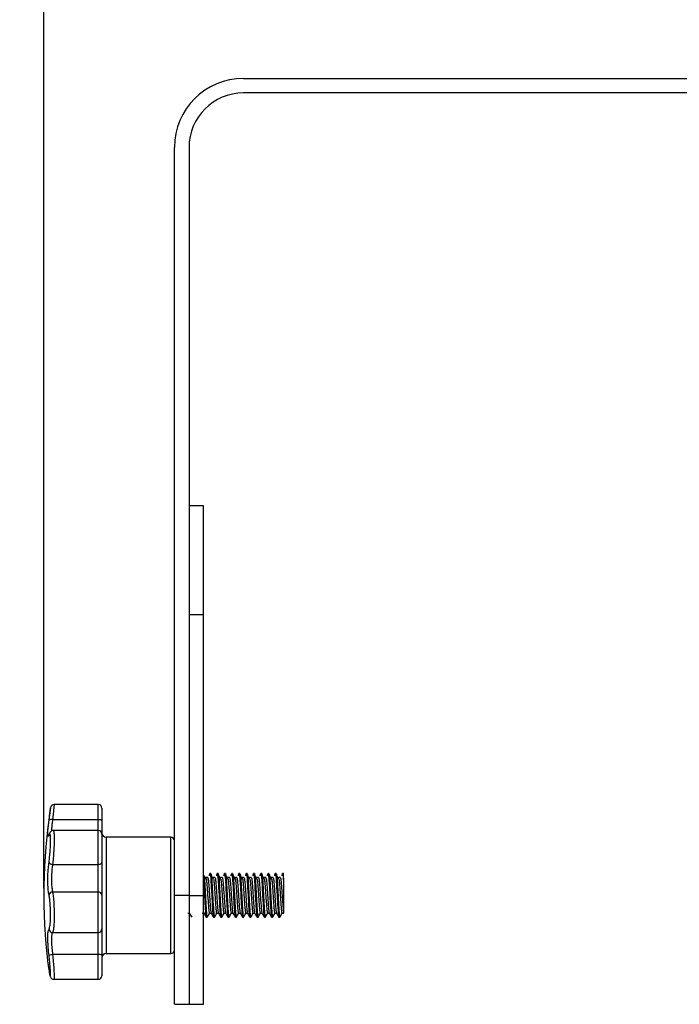
# Model space of a CAD drawing. Units: millimetres. Extents: x 473 to 1124, y 579 to 1061.
# Drawn here: x 634 to 725, y 711 to 847 of the extents above; entities that cross this region are included whole.
import ezdxf

# ---------------------------------------------------------------- set-up
doc = ezdxf.new("R2010")
doc.units = ezdxf.units.MM
doc.header["$PDSIZE"] = -1
doc.layers.get('Defpoints').update_dxf_attribs({"color": 5})
doc.layers.add('Dims', color=5, linetype='Continuous')
doc.dimstyles.new('ISO-25', dxfattribs={"dimtxt": 2.5, "dimasz": 2.5, "dimexe": 1.25, "dimexo": 0.625, "dimtad": 1, "dimtxsty": 'Standard', "dimcen": 2.5, "dimadec": 0, "dimazin": 0, "dimtfac": 1, "dimtmove": 0, "dimatfit": 3, "dimfxl": 1, "dimarcsym": 0})

# ---------------------------------------------------------------- blocks, each defined once
blk = doc.blocks.new('_ArchTick')
at = {"color": 0, "linetype": 'ByBlock', "const_width": 0.15}
blk.add_lwpolyline([(-0.5, -0.5), (0.5, 0.5)], dxfattribs=at)
blk = doc.blocks.new('*D107')
at = {"layer": 'Defpoints', "color": 0}
for p in [(812.5, 886.09), (637.5, 726.04), (812.5, 726.04)]:
    blk.add_point(p, dxfattribs=at)
at = {"layer": 'Dims', "color": 0, "lineweight": -2}
for p, q in [((637.5, 727.04), (637.5, 887.09)), ((812.5, 727.04), (812.5, 887.09)), ((637.5, 886.09), (812.5, 886.09))]:
    blk.add_line(p, q, dxfattribs=at)
at = {"layer": 'Dims', "color": 0, "lineweight": -2, "xscale": 6, "yscale": 6, "zscale": 6, "rotation": 180}
blk.add_blockref('_ArchTick', (637.5, 886.09), dxfattribs=at)
at = {"layer": 'Dims', "color": 0, "lineweight": -2, "xscale": 6, "yscale": 6, "zscale": 6}
blk.add_blockref('_ArchTick', (812.5, 886.09), dxfattribs=at)
at = {"layer": 'Dims', "color": 7, "char_height": 9, "attachment_point": 5}
for s, insert in [('175,00mm', (725, 897.34)), ('[6,89"]', (725, 874.84))]:
    blk.add_mtext(s, dxfattribs=dict(at, insert=insert))

msp = doc.modelspace()

# ---------------------------------------------------------------- linework, layer by layer
at = {"color": 7, "linetype": 'Continuous', "lineweight": 25}
for p, q in [((665.004, 838.538), (785.004, 838.538)), ((785.004, 836.538), (665.004, 836.538)), ((655.504, 726.038), (655.504, 829.038)), ((657.504, 829.038), (657.504, 726.038)), ((659.504, 779.678), (657.504, 779.678)), ((659.504, 764.678), (659.504, 779.678)), ((659.504, 764.678), (657.504, 764.678)), ((657.504, 764.678), (657.504, 726.038)), ((659.504, 726.038), (659.504, 764.678)), ((645.004, 738.538), (638.928, 738.538)), ((645.004, 736.465), (645.004, 738.538)), ((645.504, 738.038), (645.504, 736.31)), ((638.719, 736.465), (645.004, 736.465)), ((645.004, 734.961), (645.004, 736.465)), ((645.504, 736.31), (645.504, 734.461)), ((645.004, 734.961), (638.815, 734.961)), ((645.004, 730.308), (645.004, 734.961)), ((638.224, 734.354), (638.235, 734.425)), ((645.504, 734.461), (645.504, 730.584)), ((655.004, 734.038), (646.104, 734.038)), ((646.104, 734.038), (646.104, 726.038)), ((655.004, 718.038), (655.004, 734.038)), ((638.719, 730.308), (645.004, 730.308)), ((645.004, 726.499), (645.004, 730.308)), ((645.504, 730.584), (645.504, 726.07)), ((660.067, 728.496), (659.817, 728.496)), ((660.067, 728.496), (659.817, 728.496)), ((660.504, 729.038), (660.379, 729.038)), ((661.067, 728.496), (660.817, 728.496)), ((661.067, 728.496), (660.817, 728.496)), ((661.504, 729.038), (661.379, 729.038)), ((662.067, 728.496), (661.817, 728.496)), ((662.067, 728.496), (661.817, 728.496)), ((662.504, 729.038), (662.379, 729.038)), ((663.067, 728.496), (662.817, 728.496)), ((663.067, 728.496), (662.817, 728.496)), ((663.504, 729.038), (663.379, 729.038)), ((664.067, 728.496), (663.817, 728.496)), ((664.067, 728.496), (663.817, 728.496)), ((664.504, 729.038), (664.379, 729.038)), ((665.067, 728.496), (664.817, 728.496)), ((665.067, 728.496), (664.817, 728.496)), ((665.504, 729.038), (665.379, 729.038)), ((666.067, 728.496), (665.817, 728.496)), ((666.067, 728.496), (665.817, 728.496)), ((666.504, 729.038), (666.379, 729.038)), ((667.067, 728.496), (666.817, 728.496)), ((667.067, 728.496), (666.817, 728.496)), ((667.504, 729.038), (667.379, 729.038)), ((668.067, 728.496), (667.817, 728.496)), ((668.067, 728.496), (667.817, 728.496)), ((668.504, 729.038), (668.379, 729.038)), ((669.067, 728.496), (668.817, 728.496)), ((669.067, 728.496), (668.817, 728.496)), ((669.504, 729.038), (669.379, 729.038)), ((670.067, 728.496), (669.817, 728.496)), ((670.067, 728.496), (669.817, 728.496)), ((670.504, 729.038), (670.379, 729.038)), ((670.504, 728.159), (670.504, 729.038)), ((645.004, 726.499), (638.719, 726.499)), ((645.004, 720.936), (645.004, 726.499)), ((645.504, 726.07), (645.504, 721.434)), ((646.104, 726.038), (646.104, 718.038)), ((657.504, 726.038), (655.504, 726.038)), ((655.504, 711.038), (655.504, 726.038)), ((657.504, 726.038), (659.504, 726.038)), ((657.504, 726.038), (657.504, 711.038)), ((659.504, 711.038), (659.504, 726.038)), ((657.317, 723.579), (657.558, 723.579)), ((659.317, 723.579), (659.558, 723.579)), ((659.504, 723.766), (659.549, 723.632)), ((659.879, 723.038), (660.004, 723.038)), ((660.317, 723.579), (660.558, 723.579)), ((660.879, 723.038), (661.004, 723.038)), ((661.317, 723.579), (661.558, 723.579)), ((661.879, 723.038), (662.004, 723.038)), ((662.317, 723.579), (662.558, 723.579)), ((662.879, 723.038), (663.004, 723.038)), ((663.317, 723.579), (663.558, 723.579)), ((663.879, 723.038), (664.004, 723.038)), ((664.317, 723.579), (664.558, 723.579)), ((664.879, 723.038), (665.004, 723.038)), ((665.317, 723.579), (665.558, 723.579)), ((665.879, 723.038), (666.004, 723.038)), ((666.317, 723.579), (666.558, 723.579)), ((666.879, 723.038), (667.004, 723.038)), ((667.317, 723.579), (667.558, 723.579)), ((667.879, 723.038), (668.004, 723.038)), ((668.317, 723.579), (668.558, 723.579)), ((668.879, 723.038), (669.004, 723.038)), ((669.317, 723.579), (669.558, 723.579)), ((669.879, 723.038), (670.004, 723.038)), ((670.317, 723.579), (670.567, 723.579)), ((645.504, 721.434), (645.504, 717.814)), ((638.719, 720.936), (645.004, 720.936)), ((645.004, 717.881), (645.004, 720.936)), ((645.004, 717.881), (638.719, 717.881)), ((645.004, 714.478), (645.004, 717.881)), ((645.504, 717.814), (645.504, 714.978)), ((646.104, 718.038), (655.004, 718.038)), ((638.897, 714.478), (638.9, 714.478)), ((638.9, 714.478), (645.004, 714.478)), ((655.504, 711.038), (657.504, 711.038)), ((657.504, 711.038), (659.504, 711.038))]:
    msp.add_line(p, q, dxfattribs=at)
at = {"color": 7, "linetype": 'Continuous', "lineweight": 25, "flags": 128}
for points in [[(645.504, 736.31), (645.495, 736.34), (645.466, 736.369), (645.42, 736.396), (645.358, 736.419), (645.282, 736.439), (645.196, 736.453), (645.102, 736.462), (645.004, 736.465)], [(645.004, 730.308), (645.102, 730.313), (645.196, 730.329), (645.282, 730.354), (645.358, 730.389), (645.42, 730.43), (645.466, 730.478), (645.495, 730.53), (645.504, 730.584)], [(660.311, 728.749), (660.317, 728.809), (660.379, 729.038), (660.442, 728.809), (660.504, 728.159), (660.567, 727.186), (660.629, 726.038), (660.692, 724.89), (660.754, 723.916), (660.817, 723.266), (660.879, 723.038), (660.879, 723.038)], [(661.311, 728.749), (661.317, 728.809), (661.379, 729.038), (661.442, 728.809), (661.504, 728.159), (661.567, 727.186), (661.629, 726.038), (661.692, 724.89), (661.754, 723.916), (661.817, 723.266), (661.879, 723.038), (661.879, 723.038)], [(662.311, 728.749), (662.317, 728.809), (662.379, 729.038), (662.442, 728.809), (662.504, 728.159), (662.567, 727.186), (662.629, 726.038), (662.692, 724.89), (662.754, 723.916), (662.817, 723.266), (662.879, 723.038), (662.879, 723.038)], [(663.311, 728.749), (663.317, 728.809), (663.379, 729.038), (663.442, 728.809), (663.504, 728.159), (663.567, 727.186), (663.629, 726.038), (663.692, 724.89), (663.754, 723.916), (663.817, 723.266), (663.879, 723.038), (663.879, 723.038)], [(664.311, 728.749), (664.317, 728.809), (664.379, 729.038), (664.442, 728.809), (664.504, 728.159), (664.567, 727.186), (664.629, 726.038), (664.692, 724.89), (664.754, 723.916), (664.817, 723.266), (664.879, 723.038), (664.879, 723.038)], [(665.311, 728.749), (665.317, 728.809), (665.379, 729.038), (665.442, 728.809), (665.504, 728.159), (665.567, 727.186), (665.629, 726.038), (665.692, 724.89), (665.754, 723.916), (665.817, 723.266), (665.879, 723.038), (665.879, 723.038)], [(666.311, 728.749), (666.317, 728.809), (666.379, 729.038), (666.442, 728.809), (666.504, 728.159), (666.567, 727.186), (666.629, 726.038), (666.692, 724.89), (666.754, 723.916), (666.817, 723.266), (666.879, 723.038), (666.879, 723.038)], [(667.311, 728.749), (667.317, 728.809), (667.379, 729.038), (667.442, 728.809), (667.504, 728.159), (667.567, 727.186), (667.629, 726.038), (667.692, 724.89), (667.754, 723.916), (667.817, 723.266), (667.879, 723.038), (667.879, 723.038)], [(668.311, 728.749), (668.317, 728.809), (668.379, 729.038), (668.442, 728.809), (668.504, 728.159), (668.567, 727.186), (668.629, 726.038), (668.692, 724.89), (668.754, 723.916), (668.817, 723.266), (668.879, 723.038), (668.879, 723.038)], [(669.311, 728.749), (669.317, 728.809), (669.379, 729.038), (669.442, 728.809), (669.504, 728.159), (669.567, 727.186), (669.629, 726.038), (669.692, 724.89), (669.754, 723.916), (669.817, 723.266), (669.879, 723.038), (669.879, 723.038)]]:
    msp.add_lwpolyline(points, dxfattribs=at)
at = {"color": 7, "linetype": 'Continuous', "lineweight": 25}
for centre, radius, start, end in [((665.004, 829.038), 9.5, 90, 180), ((665.004, 829.038), 7.5, 90, 180), ((716.129, 726.038), 78.625, 171.18523, 186.86665), ((638.931, 738.038), 0.5, 90.56623, 172.98464), ((645.004, 738.038), 0.5, 0, 90), ((638.556, 735.95), 0.54, 72.39248, 127.92125), ((645.004, 734.461), 0.5, 0, 90), ((646.104, 734.638), 0.6, 180, 270), ((655.004, 733.538), 0.5, 0, 90), ((638.695, 730.825), 0.517, 204.2016, 272.63837), ((638.725, 725.991), 0.508, 90.70133, 171.08176), ((645.037, 726.032), 0.469, 4.68764, 94.02296), ((638.726, 721.439), 0.503, 183.97424, 269.22299), ((645.005, 721.435), 0.499, 269.88472, 359.88425), ((638.748, 716.679), 1.202, 91.3531, 115.82512), ((645.127, 716.9), 0.989, 67.57853, 97.12889), ((646.104, 717.438), 0.6, 90, 180), ((655.004, 718.538), 0.5, 270, 0), ((645.004, 714.978), 0.5, 270, 0)]:
    msp.add_arc(centre, radius, start, end, dxfattribs=at)
for points, knots in [([(638.224, 736.376), (638.239, 736.499), (638.286, 736.884), (638.356, 737.451), (638.413, 737.916), (638.44, 738.132), (638.435, 738.094), (638.434, 738.086)], [0, 0, 0, 0, 0.1257554, 0.3930609, 0.6589083, 0.9244244, 1, 1, 1, 1]), ([(638.928, 738.504), (638.929, 738.513), (638.934, 738.559), (638.907, 738.301), (638.85, 737.747), (638.781, 737.071), (638.734, 736.611), (638.719, 736.465)], [0, 0, 0, 0, 0.0750099, 0.3408981, 0.606966, 0.8742934, 1, 1, 1, 1]), ([(638.224, 734.354), (638.186, 734.261), (638.11, 734.073), (638.059, 734.25), (638.064, 734.751), (638.121, 735.496), (638.192, 736.1), (638.224, 736.376)], [0, 0, 0, 0, 0.2078379, 0.4157438, 0.6221337, 0.8277767, 1, 1, 1, 1]), ([(638.719, 736.465), (638.688, 736.235), (638.619, 735.733), (638.564, 735.168), (638.566, 734.968), (638.566, 734.892)], [0, 0, 0, 0, 0.3430957, 0.7522209, 1, 1, 1, 1]), ([(638.816, 734.959), (638.812, 734.959), (638.741, 734.973), (638.609, 734.926), (638.466, 734.838), (638.37, 734.73), (638.301, 734.608), (638.261, 734.521), (638.242, 734.444), (638.238, 734.429)], [0, 0, 0, 0, 0.0097233, 0.1854583, 0.3320755, 0.4778181, 0.6573495, 0.9335814, 1, 1, 1, 1]), ([(638.815, 734.951), (638.839, 734.926), (638.888, 734.873), (638.928, 734.38), (638.936, 733.634), (638.909, 732.697), (638.85, 731.683), (638.781, 730.865), (638.734, 730.443), (638.719, 730.308)], [0, 0, 0, 0, 0.1478883, 0.3046105, 0.4603196, 0.6154506, 0.7706865, 0.9266572, 1, 1, 1, 1]), ([(638.245, 734.465), (638.238, 734.444), (638.222, 734.391), (638.219, 734.387), (638.217, 734.385)], [0, 0, 0, 0, 0.4031985, 1, 1, 1, 1]), ([(638.224, 730.613), (638.239, 730.726), (638.286, 731.08), (638.355, 731.766), (638.415, 732.616), (638.442, 733.401), (638.434, 734.032), (638.392, 734.432), (638.32, 734.575), (638.256, 734.428), (638.224, 734.354)], [0, 0, 0, 0, 0.0629239, 0.1966749, 0.3296962, 0.4625518, 0.5958834, 0.7301301, 0.8650788, 1, 1, 1, 1]), ([(638.224, 726.07), (638.186, 726.285), (638.11, 726.714), (638.059, 727.68), (638.064, 728.746), (638.121, 729.777), (638.192, 730.351), (638.224, 730.613)], [0, 0, 0, 0, 0.20783789, 0.41574376, 0.62213365, 0.82777666, 1, 1, 1, 1]), ([(638.719, 730.308), (638.687, 730.089), (638.618, 729.608), (638.56, 728.743), (638.555, 727.849), (638.606, 727.038), (638.681, 726.679), (638.719, 726.499)], [0, 0, 0, 0, 0.1724017, 0.3779826, 0.5841741, 0.7919768, 1, 1, 1, 1]), ([(659.504, 728.159), (659.525, 727.849), (659.567, 727.23), (659.629, 726.034), (659.692, 724.859), (659.754, 723.866), (659.817, 723.173), (659.858, 723.083), (659.879, 723.038)], [0, 0, 0, 0, 0.16666666, 0.33333333, 0.5, 0.66666666, 0.83333333, 1, 1, 1, 1]), ([(659.886, 728.266), (659.834, 728.35), (659.729, 728.516), (659.625, 728.683), (659.573, 728.767)], [0, 0, 0, 0, 0.4999712, 1, 1, 1, 1]), ([(659.573, 728.749), (659.591, 728.574), (659.631, 728.206), (659.692, 727.209), (659.754, 726.039), (659.817, 724.861), (659.879, 723.855), (659.942, 723.217), (659.988, 722.96), (660.014, 723.071), (660.019, 723.093)], [0, 0, 0, 0, 0.1269947, 0.266877, 0.4067594, 0.5466417, 0.686524, 0.8264063, 0.9662886, 1, 1, 1, 1]), ([(659.886, 728.254), (659.904, 728.112), (659.944, 727.812), (660.004, 726.998), (660.067, 726.039), (660.129, 725.071), (660.192, 724.258), (660.254, 723.69), (660.296, 723.616), (660.317, 723.579)], [0, 0, 0, 0, 0.1300658, 0.2750548, 0.4200438, 0.5650329, 0.7100219, 0.855011, 1, 1, 1, 1]), ([(660.067, 728.496), (660.088, 728.459), (660.129, 728.386), (660.192, 727.817), (660.254, 727.004), (660.317, 726.038), (660.379, 725.07), (660.442, 724.262), (660.498, 723.731), (660.534, 723.661), (660.549, 723.632)], [0, 0, 0, 0, 0.1295676, 0.2591351, 0.3887027, 0.5182702, 0.6478378, 0.7774053, 0.9069729, 1, 1, 1, 1]), ([(660.504, 729.038), (660.525, 728.993), (660.567, 728.902), (660.629, 728.209), (660.692, 727.217), (660.754, 726.037), (660.817, 724.861), (660.879, 723.855), (660.942, 723.217), (660.988, 722.96), (661.014, 723.071), (661.019, 723.093)], [0, 0, 0, 0, 0.1213445, 0.242689, 0.3640336, 0.4853781, 0.6067226, 0.7280671, 0.8494116, 0.9707561, 1, 1, 1, 1]), ([(660.886, 728.266), (660.834, 728.35), (660.729, 728.516), (660.625, 728.683), (660.573, 728.767)], [0, 0, 0, 0, 0.4999712, 1, 1, 1, 1]), ([(660.886, 728.254), (660.904, 728.112), (660.944, 727.812), (661.004, 726.998), (661.067, 726.039), (661.129, 725.071), (661.192, 724.258), (661.254, 723.69), (661.296, 723.616), (661.317, 723.579)], [0, 0, 0, 0, 0.1300658, 0.2750548, 0.4200438, 0.5650329, 0.7100219, 0.855011, 1, 1, 1, 1]), ([(661.067, 728.496), (661.088, 728.459), (661.129, 728.386), (661.192, 727.817), (661.254, 727.004), (661.317, 726.038), (661.379, 725.07), (661.442, 724.262), (661.498, 723.731), (661.534, 723.661), (661.549, 723.632)], [0, 0, 0, 0, 0.1295676, 0.2591351, 0.3887027, 0.5182702, 0.6478378, 0.7774053, 0.9069729, 1, 1, 1, 1]), ([(661.504, 729.038), (661.525, 728.993), (661.567, 728.902), (661.629, 728.209), (661.692, 727.217), (661.754, 726.037), (661.817, 724.861), (661.879, 723.855), (661.942, 723.217), (661.988, 722.96), (662.014, 723.071), (662.019, 723.093)], [0, 0, 0, 0, 0.1213445, 0.242689, 0.3640336, 0.4853781, 0.6067226, 0.7280671, 0.8494116, 0.9707561, 1, 1, 1, 1]), ([(661.886, 728.266), (661.834, 728.35), (661.729, 728.516), (661.625, 728.683), (661.573, 728.767)], [0, 0, 0, 0, 0.4999712, 1, 1, 1, 1]), ([(661.886, 728.254), (661.904, 728.112), (661.944, 727.812), (662.004, 726.998), (662.067, 726.039), (662.129, 725.071), (662.192, 724.258), (662.254, 723.69), (662.296, 723.616), (662.317, 723.579)], [0, 0, 0, 0, 0.1300658, 0.2750548, 0.4200438, 0.5650329, 0.7100219, 0.855011, 1, 1, 1, 1]), ([(662.067, 728.496), (662.088, 728.459), (662.129, 728.386), (662.192, 727.817), (662.254, 727.004), (662.317, 726.038), (662.379, 725.07), (662.442, 724.262), (662.498, 723.731), (662.534, 723.661), (662.549, 723.632)], [0, 0, 0, 0, 0.12956755, 0.2591351, 0.38870265, 0.5182702, 0.64783775, 0.7774053, 0.90697285, 1, 1, 1, 1]), ([(662.504, 729.038), (662.525, 728.993), (662.567, 728.902), (662.629, 728.209), (662.692, 727.217), (662.754, 726.037), (662.817, 724.861), (662.879, 723.855), (662.942, 723.217), (662.988, 722.96), (663.014, 723.071), (663.019, 723.093)], [0, 0, 0, 0, 0.1213445, 0.242689, 0.3640336, 0.4853781, 0.6067226, 0.7280671, 0.8494116, 0.9707561, 1, 1, 1, 1]), ([(662.886, 728.266), (662.834, 728.35), (662.729, 728.516), (662.625, 728.683), (662.573, 728.767)], [0, 0, 0, 0, 0.4999712, 1, 1, 1, 1]), ([(662.886, 728.254), (662.904, 728.112), (662.944, 727.812), (663.004, 726.998), (663.067, 726.039), (663.129, 725.071), (663.192, 724.258), (663.254, 723.69), (663.296, 723.616), (663.317, 723.579)], [0, 0, 0, 0, 0.1300658, 0.2750548, 0.4200438, 0.5650329, 0.7100219, 0.855011, 1, 1, 1, 1]), ([(663.067, 728.496), (663.088, 728.459), (663.129, 728.386), (663.192, 727.817), (663.254, 727.004), (663.317, 726.038), (663.379, 725.07), (663.442, 724.262), (663.498, 723.731), (663.534, 723.661), (663.549, 723.632)], [0, 0, 0, 0, 0.1295676, 0.2591351, 0.3887027, 0.5182702, 0.6478378, 0.7774053, 0.9069729, 1, 1, 1, 1]), ([(663.504, 729.038), (663.525, 728.993), (663.567, 728.902), (663.629, 728.209), (663.692, 727.217), (663.754, 726.037), (663.817, 724.861), (663.879, 723.855), (663.942, 723.217), (663.988, 722.96), (664.014, 723.071), (664.019, 723.093)], [0, 0, 0, 0, 0.1213445, 0.242689, 0.3640336, 0.4853781, 0.6067226, 0.7280671, 0.8494116, 0.9707561, 1, 1, 1, 1]), ([(663.886, 728.266), (663.834, 728.35), (663.729, 728.516), (663.625, 728.683), (663.573, 728.767)], [0, 0, 0, 0, 0.4999712, 1, 1, 1, 1]), ([(663.886, 728.254), (663.904, 728.112), (663.944, 727.812), (664.004, 726.998), (664.067, 726.039), (664.129, 725.071), (664.192, 724.258), (664.254, 723.69), (664.296, 723.616), (664.317, 723.579)], [0, 0, 0, 0, 0.1300658, 0.2750548, 0.4200438, 0.5650329, 0.7100219, 0.855011, 1, 1, 1, 1]), ([(664.067, 728.496), (664.088, 728.459), (664.129, 728.386), (664.192, 727.817), (664.254, 727.004), (664.317, 726.038), (664.379, 725.07), (664.442, 724.262), (664.498, 723.731), (664.534, 723.661), (664.549, 723.632)], [0, 0, 0, 0, 0.1295676, 0.2591351, 0.3887027, 0.5182702, 0.6478378, 0.7774053, 0.9069729, 1, 1, 1, 1]), ([(664.504, 729.038), (664.525, 728.993), (664.567, 728.902), (664.629, 728.209), (664.692, 727.217), (664.754, 726.037), (664.817, 724.861), (664.879, 723.855), (664.942, 723.217), (664.988, 722.96), (665.014, 723.071), (665.019, 723.093)], [0, 0, 0, 0, 0.1213445, 0.242689, 0.3640336, 0.4853781, 0.6067226, 0.7280671, 0.8494116, 0.9707561, 1, 1, 1, 1]), ([(664.886, 728.266), (664.834, 728.35), (664.729, 728.516), (664.625, 728.683), (664.573, 728.767)], [0, 0, 0, 0, 0.4999712, 1, 1, 1, 1]), ([(664.886, 728.254), (664.904, 728.112), (664.944, 727.812), (665.004, 726.998), (665.067, 726.039), (665.129, 725.071), (665.192, 724.258), (665.254, 723.69), (665.296, 723.616), (665.317, 723.579)], [0, 0, 0, 0, 0.1300658, 0.2750548, 0.4200438, 0.5650329, 0.7100219, 0.855011, 1, 1, 1, 1]), ([(665.067, 728.496), (665.088, 728.459), (665.129, 728.386), (665.192, 727.817), (665.254, 727.004), (665.317, 726.038), (665.379, 725.07), (665.442, 724.262), (665.498, 723.731), (665.534, 723.661), (665.549, 723.632)], [0, 0, 0, 0, 0.1295676, 0.2591351, 0.3887027, 0.5182702, 0.6478378, 0.7774053, 0.9069729, 1, 1, 1, 1]), ([(665.504, 729.038), (665.525, 728.993), (665.567, 728.902), (665.629, 728.209), (665.692, 727.217), (665.754, 726.037), (665.817, 724.861), (665.879, 723.855), (665.942, 723.217), (665.988, 722.96), (666.014, 723.071), (666.019, 723.093)], [0, 0, 0, 0, 0.1213445, 0.242689, 0.3640336, 0.4853781, 0.6067226, 0.7280671, 0.8494116, 0.9707561, 1, 1, 1, 1]), ([(665.886, 728.266), (665.834, 728.35), (665.729, 728.516), (665.625, 728.683), (665.573, 728.767)], [0, 0, 0, 0, 0.4999712, 1, 1, 1, 1]), ([(665.886, 728.254), (665.904, 728.112), (665.944, 727.812), (666.004, 726.998), (666.067, 726.039), (666.129, 725.071), (666.192, 724.258), (666.254, 723.69), (666.296, 723.616), (666.317, 723.579)], [0, 0, 0, 0, 0.1300658, 0.2750548, 0.4200438, 0.5650329, 0.7100219, 0.855011, 1, 1, 1, 1]), ([(666.067, 728.496), (666.088, 728.459), (666.129, 728.386), (666.192, 727.817), (666.254, 727.004), (666.317, 726.038), (666.379, 725.07), (666.442, 724.262), (666.498, 723.731), (666.534, 723.661), (666.549, 723.632)], [0, 0, 0, 0, 0.1295676, 0.2591351, 0.3887027, 0.5182702, 0.6478378, 0.7774053, 0.9069729, 1, 1, 1, 1]), ([(666.504, 729.038), (666.525, 728.993), (666.567, 728.902), (666.629, 728.209), (666.692, 727.217), (666.754, 726.037), (666.817, 724.861), (666.879, 723.855), (666.942, 723.217), (666.988, 722.96), (667.014, 723.071), (667.019, 723.093)], [0, 0, 0, 0, 0.12134452, 0.24268904, 0.36403355, 0.48537807, 0.60672259, 0.72806711, 0.84941163, 0.97075614, 1, 1, 1, 1]), ([(666.886, 728.266), (666.834, 728.35), (666.729, 728.516), (666.625, 728.683), (666.573, 728.767)], [0, 0, 0, 0, 0.4999712, 1, 1, 1, 1]), ([(666.886, 728.254), (666.904, 728.112), (666.944, 727.812), (667.004, 726.998), (667.067, 726.039), (667.129, 725.071), (667.192, 724.258), (667.254, 723.69), (667.296, 723.616), (667.317, 723.579)], [0, 0, 0, 0, 0.1300658, 0.2750548, 0.4200438, 0.5650329, 0.7100219, 0.855011, 1, 1, 1, 1]), ([(667.067, 728.496), (667.088, 728.459), (667.129, 728.386), (667.192, 727.817), (667.254, 727.004), (667.317, 726.038), (667.379, 725.07), (667.442, 724.262), (667.498, 723.731), (667.534, 723.661), (667.549, 723.632)], [0, 0, 0, 0, 0.1295676, 0.2591351, 0.3887027, 0.5182702, 0.6478378, 0.7774053, 0.9069729, 1, 1, 1, 1]), ([(667.504, 729.038), (667.525, 728.993), (667.567, 728.902), (667.629, 728.209), (667.692, 727.217), (667.754, 726.037), (667.817, 724.861), (667.879, 723.855), (667.942, 723.217), (667.988, 722.96), (668.014, 723.071), (668.019, 723.093)], [0, 0, 0, 0, 0.12134452, 0.24268904, 0.36403355, 0.48537807, 0.60672259, 0.72806711, 0.84941163, 0.97075614, 1, 1, 1, 1]), ([(667.886, 728.266), (667.834, 728.35), (667.729, 728.516), (667.625, 728.683), (667.573, 728.767)], [0, 0, 0, 0, 0.4999712, 1, 1, 1, 1]), ([(667.886, 728.254), (667.904, 728.112), (667.944, 727.812), (668.004, 726.998), (668.067, 726.039), (668.129, 725.071), (668.192, 724.258), (668.254, 723.69), (668.296, 723.616), (668.317, 723.579)], [0, 0, 0, 0, 0.1300658, 0.2750548, 0.4200438, 0.5650329, 0.7100219, 0.855011, 1, 1, 1, 1]), ([(668.067, 728.496), (668.088, 728.459), (668.129, 728.386), (668.192, 727.817), (668.254, 727.004), (668.317, 726.038), (668.379, 725.07), (668.442, 724.262), (668.498, 723.731), (668.534, 723.661), (668.549, 723.632)], [0, 0, 0, 0, 0.1295676, 0.2591351, 0.3887027, 0.5182702, 0.6478378, 0.7774053, 0.9069729, 1, 1, 1, 1]), ([(668.504, 729.038), (668.525, 728.993), (668.567, 728.902), (668.629, 728.209), (668.692, 727.217), (668.754, 726.037), (668.817, 724.861), (668.879, 723.855), (668.942, 723.217), (668.988, 722.96), (669.014, 723.071), (669.019, 723.093)], [0, 0, 0, 0, 0.12134452, 0.24268904, 0.36403355, 0.48537807, 0.60672259, 0.72806711, 0.84941163, 0.97075614, 1, 1, 1, 1]), ([(668.886, 728.266), (668.834, 728.35), (668.729, 728.516), (668.625, 728.683), (668.573, 728.767)], [0, 0, 0, 0, 0.4999712, 1, 1, 1, 1]), ([(668.886, 728.254), (668.904, 728.112), (668.944, 727.812), (669.004, 726.998), (669.067, 726.039), (669.129, 725.071), (669.192, 724.258), (669.254, 723.69), (669.296, 723.616), (669.317, 723.579)], [0, 0, 0, 0, 0.1300658, 0.2750548, 0.4200438, 0.5650329, 0.7100219, 0.855011, 1, 1, 1, 1]), ([(669.067, 728.496), (669.088, 728.459), (669.129, 728.386), (669.192, 727.817), (669.254, 727.004), (669.317, 726.038), (669.379, 725.07), (669.442, 724.262), (669.498, 723.731), (669.534, 723.661), (669.549, 723.632)], [0, 0, 0, 0, 0.1295676, 0.2591351, 0.3887027, 0.5182702, 0.6478378, 0.7774053, 0.9069729, 1, 1, 1, 1]), ([(669.504, 729.038), (669.525, 728.993), (669.567, 728.902), (669.629, 728.209), (669.692, 727.217), (669.754, 726.037), (669.817, 724.861), (669.879, 723.855), (669.942, 723.217), (669.988, 722.96), (670.014, 723.071), (670.019, 723.093)], [0, 0, 0, 0, 0.1213445, 0.242689, 0.3640336, 0.4853781, 0.6067226, 0.7280671, 0.8494116, 0.9707561, 1, 1, 1, 1]), ([(669.886, 728.266), (669.834, 728.35), (669.729, 728.516), (669.625, 728.683), (669.573, 728.767)], [0, 0, 0, 0, 0.4999712, 1, 1, 1, 1]), ([(669.886, 728.254), (669.904, 728.112), (669.944, 727.812), (670.004, 726.998), (670.067, 726.039), (670.129, 725.071), (670.192, 724.258), (670.254, 723.69), (670.296, 723.616), (670.317, 723.579)], [0, 0, 0, 0, 0.1300658, 0.2750548, 0.4200438, 0.5650329, 0.7100219, 0.855011, 1, 1, 1, 1]), ([(670.067, 728.496), (670.088, 728.459), (670.129, 728.386), (670.192, 727.817), (670.254, 727.005), (670.317, 726.036), (670.379, 725.077), (670.442, 724.238), (670.483, 723.923), (670.504, 723.766)], [0, 0, 0, 0, 0.1428571, 0.2857143, 0.4285714, 0.5714286, 0.7142857, 0.8571429, 1, 1, 1, 1]), ([(670.311, 728.749), (670.313, 728.77), (670.336, 729.012), (670.379, 729.086), (670.442, 728.903), (670.483, 728.407), (670.504, 728.159)], [0, 0, 0, 0, 0.02979545, 0.35319696, 0.67659847, 1, 1, 1, 1]), ([(670.504, 728.159), (670.504, 727.89), (670.504, 727.353), (670.504, 726.373), (670.504, 725.413), (670.504, 724.59), (670.504, 724.021), (670.504, 723.841), (670.504, 723.766)], [0, 0, 0, 0, 0.1805733, 0.3610867, 0.5415335, 0.7131519, 0.8798748, 1, 1, 1, 1]), ([(638.224, 721.404), (638.239, 721.422), (638.286, 721.479), (638.355, 721.77), (638.415, 722.35), (638.442, 723.107), (638.434, 723.957), (638.392, 724.8), (638.32, 725.562), (638.256, 725.901), (638.224, 726.07)], [0, 0, 0, 0, 0.0629239, 0.1966749, 0.3296962, 0.4625518, 0.5958834, 0.7301301, 0.8650788, 1, 1, 1, 1]), ([(638.719, 726.499), (638.751, 726.297), (638.815, 725.893), (638.886, 724.985), (638.928, 723.979), (638.936, 722.966), (638.909, 722.063), (638.85, 721.372), (638.781, 721.024), (638.734, 720.957), (638.719, 720.936)], [0, 0, 0, 0, 0.1347977, 0.2697205, 0.4040351, 0.5374814, 0.6704322, 0.803473, 0.9371435, 1, 1, 1, 1]), ([(657.549, 723.595), (657.602, 723.504), (657.707, 723.323), (657.812, 723.141), (657.865, 723.051)], [0, 0, 0, 0, 0.4998159, 1, 1, 1, 1]), ([(659.549, 723.595), (659.602, 723.504), (659.707, 723.323), (659.812, 723.141), (659.865, 723.051)], [0, 0, 0, 0, 0.4998159, 1, 1, 1, 1]), ([(660.019, 723.051), (660.071, 723.141), (660.173, 723.317), (660.276, 723.494), (660.325, 723.579)], [0, 0, 0, 0, 0.5149746, 1, 1, 1, 1]), ([(660.549, 723.595), (660.602, 723.504), (660.707, 723.323), (660.812, 723.141), (660.865, 723.051)], [0, 0, 0, 0, 0.4998159, 1, 1, 1, 1]), ([(661.019, 723.051), (661.071, 723.141), (661.173, 723.317), (661.276, 723.494), (661.325, 723.579)], [0, 0, 0, 0, 0.5149746, 1, 1, 1, 1]), ([(661.549, 723.595), (661.602, 723.504), (661.707, 723.323), (661.812, 723.141), (661.865, 723.051)], [0, 0, 0, 0, 0.4998159, 1, 1, 1, 1]), ([(662.019, 723.051), (662.071, 723.141), (662.173, 723.317), (662.276, 723.494), (662.325, 723.579)], [0, 0, 0, 0, 0.5149746, 1, 1, 1, 1]), ([(662.549, 723.595), (662.602, 723.504), (662.707, 723.323), (662.812, 723.141), (662.865, 723.051)], [0, 0, 0, 0, 0.4998159, 1, 1, 1, 1]), ([(663.019, 723.051), (663.071, 723.141), (663.173, 723.317), (663.276, 723.494), (663.325, 723.579)], [0, 0, 0, 0, 0.5149746, 1, 1, 1, 1]), ([(663.549, 723.595), (663.602, 723.504), (663.707, 723.323), (663.812, 723.141), (663.865, 723.051)], [0, 0, 0, 0, 0.4998159, 1, 1, 1, 1]), ([(664.019, 723.051), (664.071, 723.141), (664.173, 723.317), (664.276, 723.494), (664.325, 723.579)], [0, 0, 0, 0, 0.5149746, 1, 1, 1, 1]), ([(664.549, 723.595), (664.602, 723.504), (664.707, 723.323), (664.812, 723.141), (664.865, 723.051)], [0, 0, 0, 0, 0.4998159, 1, 1, 1, 1]), ([(665.019, 723.051), (665.071, 723.141), (665.173, 723.317), (665.276, 723.494), (665.325, 723.579)], [0, 0, 0, 0, 0.5149746, 1, 1, 1, 1]), ([(665.549, 723.595), (665.602, 723.504), (665.707, 723.323), (665.812, 723.141), (665.865, 723.051)], [0, 0, 0, 0, 0.4998159, 1, 1, 1, 1]), ([(666.019, 723.051), (666.071, 723.141), (666.173, 723.317), (666.276, 723.494), (666.325, 723.579)], [0, 0, 0, 0, 0.5149746, 1, 1, 1, 1]), ([(666.549, 723.595), (666.602, 723.504), (666.707, 723.323), (666.812, 723.141), (666.865, 723.051)], [0, 0, 0, 0, 0.4998159, 1, 1, 1, 1]), ([(667.019, 723.051), (667.071, 723.141), (667.173, 723.317), (667.276, 723.494), (667.325, 723.579)], [0, 0, 0, 0, 0.5149746, 1, 1, 1, 1]), ([(667.549, 723.595), (667.602, 723.504), (667.707, 723.323), (667.812, 723.141), (667.865, 723.051)], [0, 0, 0, 0, 0.4998159, 1, 1, 1, 1]), ([(668.019, 723.051), (668.071, 723.141), (668.173, 723.317), (668.276, 723.494), (668.325, 723.579)], [0, 0, 0, 0, 0.5149746, 1, 1, 1, 1]), ([(668.549, 723.595), (668.602, 723.504), (668.707, 723.323), (668.812, 723.141), (668.865, 723.051)], [0, 0, 0, 0, 0.4998159, 1, 1, 1, 1]), ([(669.019, 723.051), (669.071, 723.141), (669.173, 723.317), (669.276, 723.494), (669.325, 723.579)], [0, 0, 0, 0, 0.5149746, 1, 1, 1, 1]), ([(669.549, 723.595), (669.602, 723.504), (669.707, 723.323), (669.812, 723.141), (669.865, 723.051)], [0, 0, 0, 0, 0.4998159, 1, 1, 1, 1]), ([(670.019, 723.051), (670.071, 723.141), (670.176, 723.323), (670.282, 723.504), (670.334, 723.595)], [0, 0, 0, 0, 0.5001841, 1, 1, 1, 1]), ([(670.504, 723.766), (670.504, 723.706), (670.504, 723.592), (670.504, 723.607), (670.504, 723.613)], [0, 0, 0, 0, 0.5221092, 1, 1, 1, 1]), ([(638.224, 717.761), (638.186, 718.123), (638.11, 718.845), (638.059, 719.873), (638.064, 720.702), (638.121, 721.242), (638.192, 721.354), (638.224, 721.404)], [0, 0, 0, 0, 0.2078379, 0.4157438, 0.6221337, 0.8277767, 1, 1, 1, 1]), ([(638.719, 720.936), (638.687, 720.893), (638.618, 720.8), (638.56, 720.347), (638.555, 719.652), (638.606, 718.789), (638.681, 718.184), (638.719, 717.881)], [0, 0, 0, 0, 0.1724017, 0.3779826, 0.5841741, 0.7919768, 1, 1, 1, 1]), ([(638.224, 715.685), (638.239, 715.594), (638.286, 715.31), (638.355, 714.988), (638.415, 714.86), (638.442, 715.019), (638.434, 715.448), (638.392, 716.101), (638.32, 716.907), (638.256, 717.477), (638.224, 717.761)], [0, 0, 0, 0, 0.06292391, 0.19667485, 0.3296962, 0.46255177, 0.59588337, 0.73013008, 0.86507878, 1, 1, 1, 1]), ([(638.719, 717.881), (638.751, 717.542), (638.815, 716.862), (638.886, 715.902), (638.929, 715.116), (638.934, 714.635), (638.922, 714.43), (638.901, 714.484), (638.9, 714.487)], [0, 0, 0, 0, 0.1988035, 0.3977916, 0.5958826, 0.7926931, 0.9887729, 1, 1, 1, 1]), ([(638.066, 716.66), (638.067, 716.656), (638.068, 716.645), (638.083, 716.554), (638.108, 716.402), (638.117, 716.343)], [0, 0, 0, 0, 0.2442223, 0.7086648, 1, 1, 1, 1]), ([(638.07, 716.637), (638.069, 716.646), (638.065, 716.666), (638.099, 716.458), (638.118, 716.343)], [0, 0, 0, 0, 0.4510363, 1, 1, 1, 1]), ([(638.118, 716.343), (638.123, 716.311), (638.143, 716.183), (638.189, 715.898), (638.224, 715.685)], [0, 0, 0, 0, 0.2488391, 1, 1, 1, 1]), ([(638.225, 715.673), (638.227, 715.665), (638.252, 715.498), (638.298, 715.251), (638.351, 715.006), (638.395, 714.865), (638.437, 714.762), (638.514, 714.647), (638.633, 714.546), (638.77, 714.482), (638.865, 714.486), (638.9, 714.487)], [0, 0, 0, 0, 0.0126458, 0.259193, 0.5089987, 0.6467592, 0.7443598, 0.8122915, 0.8801546, 0.9562402, 1, 1, 1, 1])]:
    msp.add_open_spline(points, degree=3, knots=knots, dxfattribs=at)

# ---------------------------------------------------------------- dimensions: what is measured, and where the dimension line sits
at = {"layer": 'Dims'}
dim = msp.add_linear_dim(base=(812.504, 886.086), p1=(637.504, 726.038), p2=(812.504, 726.038), dimstyle='ISO-25', override={"dimtxt": 9, "dimasz": 6, "dimexe": 1, "dimexo": 1, "dimgap": 6, "dimtad": 0, "dimrnd": 1, "dimzin": 0, "dimpost": 'mm\\X', "dimblk": 'ArchTick', "dimclrt": 7, "dimtzin": 0}, dxfattribs=at)
dim.commit()
dim.dimension.update_dxf_attribs({"geometry": '*D107', "text_midpoint": (725.004, 897.336)})

doc.saveas('drawing.dxf')
